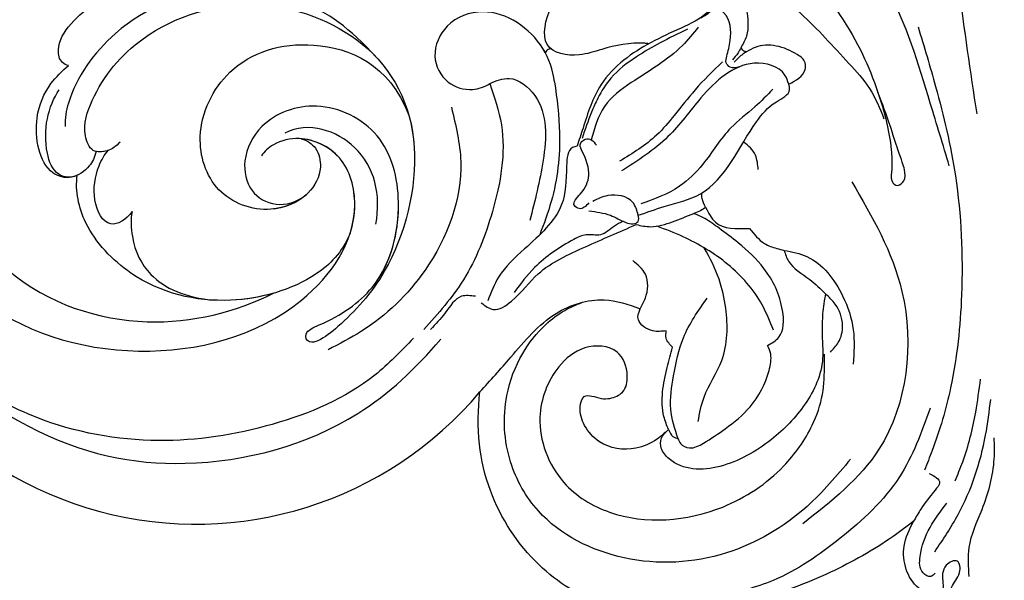
# Model space of a CAD drawing. Units: millimetres. Extents: x 3569 to 5669, y 1215 to 2700.
# Drawn here: x 4258 to 4347, y 2216 to 2266 of the extents above; entities that cross this region are included whole.
import ezdxf

# ---------------------------------------------------------------- set-up
doc = ezdxf.new("R2010")
doc.units = ezdxf.units.MM
doc.linetypes.add('HIDDEN', pattern=[9.525, 6.35, -3.175])
doc.layers.add('H-06.木作(細線)', color=8, linetype='Continuous')
doc.layers.add('H-08.木作(細線)', color=8, linetype='Continuous')
doc.styles.add('新細明體', font='txt')
doc.dimstyles.new('5', dxfattribs={"dimtxt": 12.5, "dimasz": 3.75, "dimexe": 2.5, "dimexo": 2.5, "dimgap": 1.5, "dimtad": 2, "dimdec": 0, "dimtxsty": '新細明體', "dimblk": 'ARCHTICK', "dimcen": 5, "dimclrd": 8, "dimclre": 8, "dimclrt": 4, "dimadec": 0, "dimazin": 0, "dimtfac": 1, "dimtdec": 0, "dimtix": 1, "dimtmove": 2, "dimatfit": 3, "dimldrblk": 'OPEN90', "dimfxl": 1.25, "dimlwd": 9, "dimlwe": 9, "dimarcsym": 0})

# ---------------------------------------------------------------- blocks, each defined once
blk = doc.blocks.new('SE-21078')
at = {"layer": 'H-08.木作(細線)'}
blk.add_arc((72.732, 30.204), 33.518, 304.96461, 139.95445, dxfattribs=at)
for points, knots in [([(7.878, 63.46), (8.492, 63.928), (10.834, 65.713), (15.557, 68.336), (21.925, 70.73), (28.841, 72.16), (35.932, 71.609), (42.389, 67.517), (45.982, 61.963), (47.339, 56.362), (47.227, 53.351), (47.073, 51.769)], [0, 0, 0, 0, 2.316162, 8.828227, 16.111835, 22.654744, 29.934679, 36.799855, 44.821077, 49.130549, 53.876857, 53.876857, 53.876857, 53.876857]), ([(100.536, 40.038), (98.028, 48.067), (87.634, 56.48), (73.122, 59.406), (59.243, 55.654), (52.881, 49.689), (50.611, 46.997)], [0, 0, 0, 0, 14.284741, 28.530752, 44.98159, 55.03502, 55.03502, 55.03502, 55.03502]), ([(27.351, 54.447), (27.214, 53.7), (26.852, 51.734), (24.676, 48.751), (24.639, 44.849), (25.386, 41.399), (26.279, 39.667), (26.794, 38.744)], [0, 0, 0, 0, 2.261268, 5.953441, 10.687713, 13.373573, 16.521019, 16.521019, 16.521019, 16.521019]), ([(47.073, 51.769), (46.135, 50.736), (43.924, 48.298), (40.858, 44.48), (36.161, 43.035), (33.65, 43.829), (32.585, 44.262)], [0, 0, 0, 0, 4.197576, 9.904169, 14.406804, 17.790957, 17.790957, 17.790957, 17.790957]), ([(82.271, 1.862), (87.046, 4.403), (95.308, 11.398), (102.286, 28.367), (94.306, 44.602), (78.012, 49.577), (63.657, 45.837), (57.459, 36.886), (59.139, 30.336), (62.817, 28.53), (65.532, 29.141), (66.583, 30.026), (66.812, 30.434)], [0, 0, 0, 0, 15.595281, 32.524957, 49.150049, 64.592598, 79.88267, 90.068147, 94.629758, 98.720267, 101.104362, 102.625608, 102.625608, 102.625608, 102.625608]), ([(79.584, 29.191), (79.937, 29.558), (80.658, 30.071), (82.24, 30.156), (83.068, 28.012), (81.809, 24.038), (77.126, 18.462), (67.23, 15.572), (56.513, 19.657), (51.673, 28.733), (54.412, 40.149), (58.891, 45.086), (61.278, 47.021), (62.203, 47.317), (62.771, 47.151), (63.018, 46.304), (59.967, 45.092), (55.667, 42.196), (53.777, 35.198), (55.548, 28.104), (61.521, 25.128), (66.709, 26.93), (68.637, 30.576), (68.059, 33.669), (65.609, 35.169), (63.634, 34.64), (62.774, 33.939)], [0, 0, 0, 0, 1.426556, 2.737802, 4.297742, 7.516008, 14.704295, 25.272167, 35.691377, 46.964535, 57.516568, 63.880101, 66.237481, 67.061809, 67.073901, 68.014576, 69.424667, 74.918139, 82.889382, 89.156722, 95.258143, 100.525733, 103.950377, 106.660335, 109.041293, 111.374822, 111.374822, 111.374822, 111.374822]), ([(30.232, 46.244), (30.628, 46.292), (31.566, 46.405), (32.999, 45.46), (32.739, 44.606), (32.585, 44.262)], [0, 0, 0, 0, 1.208596, 2.859135, 3.91386, 3.91386, 3.91386, 3.91386]), ([(20.536, 46.184), (20.848, 45.407), (21.759, 43.143), (24.508, 40.048), (28.005, 37.963), (30.277, 37.082), (31.072, 36.786)], [0, 0, 0, 0, 2.506204, 7.297273, 12.060596, 14.604806, 14.604806, 14.604806, 14.604806]), ([(46.186, 23.895), (45.747, 25.125), (44.479, 28.866), (45.614, 35.184), (48.08, 41.555), (50.851, 44.682), (52.127, 46.122)], [0.421461, 0.421461, 0.421461, 0.421461, 4.297312, 12.187385, 18.891775, 24.618026, 24.618026, 24.618026, 24.618026]), ([(81.252, 6.374), (84.003, 7.488), (91.14, 11.77), (99.624, 25.191), (91.83, 41.911), (77.355, 46.659), (69.12, 44.538), (65.733, 42.854)], [40.357635, 40.357635, 40.357635, 40.357635, 49.394811, 65.300996, 81.613503, 94.576394, 106.551227, 106.551227, 106.551227, 106.551227]), ([(81.252, 6.374), (84.003, 7.488), (91.14, 11.77), (99.624, 25.191), (91.83, 41.911), (77.355, 46.659), (69.12, 44.538), (65.733, 42.854)], [40.357635, 40.357635, 40.357635, 40.357635, 49.394811, 65.300996, 81.613503, 94.576394, 106.551227, 106.551227, 106.551227, 106.551227]), ([(81.252, 6.374), (84.003, 7.488), (91.14, 11.77), (99.624, 25.191), (91.83, 41.911), (77.355, 46.659), (69.12, 44.538), (65.733, 42.854)], [40.357635, 40.357635, 40.357635, 40.357635, 49.394811, 65.300996, 81.613503, 94.576394, 106.551227, 106.551227, 106.551227, 106.551227]), ([(58.797, 37.439), (59.552, 39.203), (62.499, 42.126), (70.11, 44.274), (77.899, 42.37), (82.958, 37.076), (83.646, 33.577), (83.46, 32.181)], [0, 0, 0, 0, 4.591213, 12.651257, 22.10851, 28.058942, 32.629101, 32.629101, 32.629101, 32.629101]), ([(58.797, 37.439), (59.552, 39.203), (62.499, 42.126), (70.11, 44.274), (77.899, 42.37), (82.958, 37.076), (83.646, 33.577), (83.46, 32.181)], [0, 0, 0, 0, 4.591213, 12.651257, 22.10851, 28.058942, 32.629101, 32.629101, 32.629101, 32.629101]), ([(65.733, 42.854), (66.983, 43.212), (71.516, 43.93), (77.899, 42.37), (82.958, 37.076), (83.646, 33.577), (83.46, 32.181)], [8.825982, 8.825982, 8.825982, 8.825982, 12.651257, 22.10851, 28.058942, 32.629101, 32.629101, 32.629101, 32.629101]), ([(34.135, 36.34), (34.403, 36.468), (35.102, 36.842), (36.052, 37.8), (37.467, 37.398), (39.56, 38.468), (41.923, 40.037), (43.389, 41.991), (43.973, 42.77)], [0.561531, 0.561531, 0.561531, 0.561531, 1.457474, 2.935662, 4.235872, 5.408726, 9.786939, 12.68835, 12.68835, 12.68835, 12.68835]), ([(78.498, 35.469), (78.641, 36.142), (78.546, 38.468), (76.976, 41.736), (73.711, 43.261), (71.052, 43.478)], [0, 0, 0, 0, 2.05968, 5.771764, 10.737718, 10.737718, 10.737718, 10.737718]), ([(78.498, 35.469), (78.641, 36.142), (78.546, 38.468), (76.976, 41.736), (73.711, 43.261), (71.052, 43.478)], [0, 0, 0, 0, 2.05968, 5.771764, 10.737718, 10.737718, 10.737718, 10.737718]), ([(53.494, 26.744), (53.236, 27.663), (52.481, 32.101), (53.844, 37.783), (55.9, 41.188), (55.998, 41.345)], [44.006594, 44.006594, 44.006594, 44.006594, 46.964535, 57.516568, 58.035907, 58.035907, 58.035907, 58.035907]), ([(53.494, 26.744), (53.236, 27.663), (52.481, 32.101), (53.844, 37.783), (55.9, 41.188), (55.998, 41.345)], [44.006594, 44.006594, 44.006594, 44.006594, 46.964535, 57.516568, 58.035907, 58.035907, 58.035907, 58.035907]), ([(56.09, 41.284), (54.919, 39.355), (53.886, 34.759), (55.548, 28.104), (61.521, 25.128), (66.709, 26.93), (68.637, 30.576), (68.059, 33.669), (65.609, 35.169), (63.634, 34.64), (62.774, 33.939)], [76.177655, 76.177655, 76.177655, 76.177655, 82.889382, 89.156722, 95.258143, 100.525733, 103.950377, 106.660335, 109.041293, 111.374822, 111.374822, 111.374822, 111.374822]), ([(56.09, 41.284), (54.919, 39.355), (53.886, 34.759), (55.548, 28.104), (61.521, 25.128), (66.709, 26.93), (68.637, 30.576), (68.059, 33.669), (65.609, 35.169), (63.634, 34.64), (62.774, 33.939)], [76.177655, 76.177655, 76.177655, 76.177655, 82.889382, 89.156722, 95.258143, 100.525733, 103.950377, 106.660335, 109.041293, 111.374822, 111.374822, 111.374822, 111.374822]), ([(58.797, 37.439), (58.532, 36.61), (58.13, 34.272), (59.123, 30.402), (61.899, 28.983), (63.212, 28.882)], [87.40074, 87.40074, 87.40074, 87.40074, 90.068147, 94.629758, 98.532276, 98.532276, 98.532276, 98.532276]), ([(56.476, 36.611), (55.978, 33.97), (57.091, 29.135), (62.53, 27.273), (64.711, 28.365)], [0, 0, 0, 0, 7.246489, 13.612839, 13.612839, 13.612839, 13.612839]), ([(78.498, 35.469), (79.049, 36.216), (80.783, 37.262), (82.191, 34.44), (81.78, 31.68), (80.983, 30.313), (80.674, 29.937)], [0, 0, 0, 0, 2.264854, 5.099711, 7.949073, 9.556624, 9.556624, 9.556624, 9.556624]), ([(78.498, 35.469), (79.049, 36.216), (80.783, 37.262), (82.191, 34.44), (81.78, 31.68), (80.983, 30.313), (80.674, 29.937)], [0, 0, 0, 0, 2.264854, 5.099711, 7.949073, 9.556624, 9.556624, 9.556624, 9.556624]), ([(26.673, 35.072), (26.8, 34.811), (27.002, 34.398), (27.03, 33.961), (27.025, 33.798)], [0, 0, 0, 0, 0.851918, 1.347985, 1.347985, 1.347985, 1.347985]), ([(63.212, 28.882), (62.669, 29.013), (61.697, 29.725), (61.257, 31.799), (62.546, 34.239), (66.374, 35.882), (71.311, 34), (73.086, 28.221), (69.972, 21.764), (62.152, 19.264), (55.259, 22.123), (53.494, 26.744)], [0, 0, 0, 0, 1.467598, 3.238304, 5.946495, 9.550869, 14.489583, 19.546365, 25.777139, 33.336252, 41.515582, 41.515582, 41.515582, 41.515582]), ([(63.212, 28.882), (62.669, 29.013), (61.697, 29.725), (61.257, 31.799), (62.546, 34.239), (66.374, 35.882), (71.311, 34), (73.086, 28.221), (69.972, 21.764), (62.152, 19.264), (55.259, 22.123), (53.494, 26.744)], [0, 0, 0, 0, 1.467598, 3.238304, 5.946495, 9.550869, 14.489583, 19.546365, 25.777139, 33.336252, 41.515582, 41.515582, 41.515582, 41.515582]), ([(62.774, 33.939), (63.618, 34.697), (66.454, 35.851), (71.311, 34), (73.086, 28.221), (69.972, 21.764), (62.152, 19.264), (55.259, 22.123), (53.494, 26.744)], [6.167371, 6.167371, 6.167371, 6.167371, 9.550869, 14.489583, 19.546365, 25.777139, 33.336252, 41.515582, 41.515582, 41.515582, 41.515582]), ([(23.831, -2.525), (23.373, 0.415), (21.58, 6.687), (19.253, 11.105), (13.191, 19.36), (11.249, 23.827), (9.948, 28.56), (9.791, 31.309), (9.984, 32.761), (9.383, 33.273), (8.584, 32.688), (8.66, 31.552), (9.142, 30.464), (10.259, 26.78), (11.114, 24.655)], [1.95241, 1.95241, 1.95241, 1.95241, 7.804996, 18.471931, 24.388601, 33.699619, 38.969546, 40.571266, 41.499027, 42.40387, 43.167521, 44.189523, 45.456021, 46.860363, 46.860363, 46.860363, 46.860363]), ([(23.831, -2.525), (23.373, 0.415), (21.58, 6.687), (19.253, 11.105), (13.191, 19.36), (11.249, 23.827), (9.948, 28.56), (9.791, 31.309), (9.984, 32.761), (9.383, 33.273), (8.584, 32.688), (8.66, 31.552), (9.142, 30.464), (10.259, 26.78), (11.114, 24.655)], [1.95241, 1.95241, 1.95241, 1.95241, 7.804996, 18.471931, 24.388601, 33.699619, 38.969546, 40.571266, 41.499027, 42.40387, 43.167521, 44.189523, 45.456021, 46.860363, 46.860363, 46.860363, 46.860363]), ([(81.762, 30.028), (81.858, 30.556), (82.343, 31.508), (83.928, 32.628), (86.788, 31.893), (87.573, 27.246), (86.173, 24.077), (84.832, 22.743), (84.235, 22.245)], [0, 0, 0, 0, 1.460577, 3.356627, 5.211964, 10.064201, 13.381415, 15.681273, 15.681273, 15.681273, 15.681273]), ([(81.762, 30.028), (81.858, 30.556), (82.343, 31.508), (83.928, 32.628), (86.788, 31.893), (87.573, 27.246), (86.173, 24.077), (84.832, 22.743), (84.235, 22.245)], [0, 0, 0, 0, 1.460577, 3.356627, 5.211964, 10.064201, 13.381415, 15.681273, 15.681273, 15.681273, 15.681273]), ([(83.46, 32.181), (83.625, 32.257), (84.378, 32.512), (86.788, 31.893), (87.573, 27.246), (86.173, 24.077), (84.832, 22.743), (84.235, 22.245)], [2.814224, 2.814224, 2.814224, 2.814224, 3.356627, 5.211964, 10.064201, 13.381415, 15.681273, 15.681273, 15.681273, 15.681273]), ([(83.785, 32.304), (84.311, 32.432), (85.563, 32.149), (86.767, 28.826), (86.084, 25.933), (85.088, 24.445)], [0, 0, 0, 0, 1.227389, 3.302827, 9.069169, 9.069169, 9.069169, 9.069169]), ([(21.909, 31.668), (21.958, 31.206), (22.068, 30.171), (22.775, 29.506), (23.252, 29.19)], [0, 0, 0, 0, 1.339093, 2.998725, 2.998725, 2.998725, 2.998725]), ([(80.674, 29.937), (80.704, 29.948), (81.056, 30.067), (81.454, 30.109), (81.762, 30.028)], [1.328328, 1.328328, 1.328328, 1.328328, 1.426556, 2.446096, 2.446096, 2.446096, 2.446096]), ([(56.455, 21.494), (58.753, 18.906), (63.191, 15.848), (71.495, 14.726), (79.746, 17.924), (83.993, 23.964), (84.595, 27.031), (84.556, 27.774)], [0, 0, 0, 0, 6.674502, 13.750063, 24.468735, 32.09715, 34.322617, 34.322617, 34.322617, 34.322617]), ([(79.755, 2.293), (82.689, 3.528), (89.326, 7.671), (95.48, 16.767), (96.919, 24.126), (96.543, 27.561)], [19.728994, 19.728994, 19.728994, 19.728994, 29.286838, 43.169883, 50.000262, 50.000262, 50.000262, 50.000262]), ([(2.143, 26.619), (2.731, 22.808), (3.703, 16.519), (4.168, 10.175), (4.329, 7.673)], [0, 0, 0, 0, 11.559474, 19.080021, 19.080021, 19.080021, 19.080021]), ([(40.314, 23.732), (40.473, 22.67), (41.43, 19.648), (45.851, 16.591), (50.188, 18.227), (51.583, 21.354), (50.256, 23.957), (47.944, 24.651), (46.655, 24.178), (46.186, 23.895)], [2.594405, 2.594405, 2.594405, 2.594405, 5.787144, 12.045549, 15.554836, 18.482101, 21.189235, 23.520788, 25.145299, 25.145299, 25.145299, 25.145299]), ([(40.314, 23.732), (40.473, 22.67), (41.43, 19.648), (45.851, 16.591), (50.188, 18.227), (51.583, 21.354), (50.256, 23.957), (47.944, 24.651), (46.655, 24.178), (46.186, 23.895)], [2.594405, 2.594405, 2.594405, 2.594405, 5.787144, 12.045549, 15.554836, 18.482101, 21.189235, 23.520788, 25.145299, 25.145299, 25.145299, 25.145299]), ([(84.235, 22.245), (84.469, 22.232), (85.073, 21.878), (85.461, 19.494), (80.266, 14.91), (75.137, 13.488), (71.799, 13.158)], [0, 0, 0, 0, 0.573354, 1.900552, 7.478104, 17.87084, 17.87084, 17.87084, 17.87084]), ([(84.235, 22.245), (84.469, 22.232), (85.073, 21.878), (85.461, 19.494), (82.795, 17.142), (80.454, 15.769), (79.838, 15.45)], [0, 0, 0, 0, 0.573354, 1.900552, 7.478104, 9.449343, 9.449343, 9.449343, 9.449343]), ([(84.235, 22.245), (84.469, 22.232), (85.073, 21.878), (85.461, 19.494), (82.795, 17.142), (80.454, 15.769), (79.838, 15.45)], [0, 0, 0, 0, 0.573354, 1.900552, 7.478104, 9.449343, 9.449343, 9.449343, 9.449343]), ([(31.792, 20.286), (31.915, 20.271), (33.362, 20.135), (35.562, 20.6), (38.333, 21.553), (41.799, 20.979), (41.118, 17.885), (40.485, 16.738), (40.419, 16.628)], [7.054844, 7.054844, 7.054844, 7.054844, 7.420764, 11.347007, 13.509315, 16.779459, 20.091602, 20.45896, 20.45896, 20.45896, 20.45896]), ([(31.792, 20.286), (31.915, 20.271), (33.362, 20.135), (35.562, 20.6), (38.333, 21.553), (41.799, 20.979), (41.118, 17.885), (40.485, 16.738), (40.419, 16.628)], [7.054844, 7.054844, 7.054844, 7.054844, 7.420764, 11.347007, 13.509315, 16.779459, 20.091602, 20.45896, 20.45896, 20.45896, 20.45896]), ([(40.632, 20.763), (40.771, 20.65), (41.538, 19.791), (41.118, 17.885), (40.485, 16.738), (40.419, 16.628)], [16.178271, 16.178271, 16.178271, 16.178271, 16.779459, 20.091602, 20.45896, 20.45896, 20.45896, 20.45896]), ([(41.156, 21.102), (41.225, 20.973), (42.371, 18.997), (44.781, 17.331), (47.046, 17.409), (47.172, 17.418)], [5.35434, 5.35434, 5.35434, 5.35434, 5.787144, 12.045549, 12.418422, 12.418422, 12.418422, 12.418422])]:
    blk.add_open_spline(points, degree=3, knots=knots, dxfattribs=at)
for points in [[(6.384, 53.249), (9.16, 59.456), (14.512, 65.003), (20.573, 68.806), (25.54, 70.313)], [(4.53, 70.062), (4.439, 69.435), (3.72, 68.093), (3.938, 67.071), (4.921, 67.438), (5.229, 69.064), (5.295, 69.676), (5.38, 69.795)], [(5.442, 69.874), (5.785, 70.026), (7.415, 69.52), (8.534, 67.808), (8.737, 65.707), (7.878, 63.46)], [(5.94, 68.143), (6.311, 68.453), (7.026, 68.124), (7.286, 66.649), (6.391, 64.01), (4.872, 61.828)], [(2.855, 68.44), (2.855, 65.838), (1.687, 62.386), (0.592, 57.814), (0.592, 55.918)], [(13.574, 57.851), (17.499, 62.113), (24.799, 66.323), (34.036, 66.768), (41.783, 62.529), (44.295, 58.103), (44.638, 52.104), (43.205, 48.301), (41.124, 45.68), (39.395, 44.401), (37.854, 43.678)], [(5.97, 66.227), (3.853, 62.848), (1.371, 55.675), (0.909, 52.441)], [(6.464, 59.135), (5.527, 59.975), (5.935, 60.648), (7.217, 62.353), (7.878, 63.46)], [(13.457, 32.789), (8.928, 42.684), (11.01, 56.947), (17.882, 63.682)], [(30.025, 55.177), (31.061, 56.032), (32.973, 56.864), (36.272, 56.268), (37.608, 54.789), (38.009, 53.115), (37.643, 52.194), (36.123, 52.349), (35.316, 52.349), (34.189, 51.781), (33.75, 50.302), (34.679, 48.165), (37.588, 47.792), (39.937, 49.499), (41.642, 54.053), (39.48, 59.958), (35.346, 62.638), (25.131, 62.172), (19.619, 58.473), (17.035, 54.774), (16.114, 51.986), (15.932, 49.237), (15.932, 48.355)], [(4.127, 59.804), (3.441, 58.091), (2.266, 53.59), (1.825, 50.605)], [(7.477, 18.751), (5.883, 24.16), (4.099, 32.242), (3.543, 43.005), (4.528, 51.384), (6.199, 57.071), (6.896, 58.847)], [(16.096, 47.594), (16.096, 48.759), (17.687, 52.858), (20.731, 56.072), (25.387, 58.499), (27.819, 58.721), (29.975, 57.821), (30.678, 56.842), (30.678, 55.995), (30.025, 55.177)], [(29.159, 55.995), (28.937, 56.439), (28.142, 56.828), (26.871, 56.4), (24.891, 55.093), (22.656, 53.124), (20.941, 49.822), (20.793, 48.346), (21.067, 47.558)], [(53.081, 46.907), (56.57, 50.25), (65.83, 54.699), (76.096, 56.163), (87.168, 54.064), (92.929, 50.843), (95.56, 48.468)], [(29.159, 55.995), (29.819, 53.322), (29.561, 50.323), (28.677, 46.865), (26.525, 43.288)], [(30.025, 55.177), (29.62, 55.796), (29.159, 55.995)], [(30.025, 55.177), (30.439, 53.981), (30.136, 49.557), (29.656, 47.736)], [(19.573, 38.974), (17.515, 39.534), (14.292, 43.086), (13.329, 46.14), (13.329, 49.261)], [(15.399, 48.167), (14.679, 47.301), (14.297, 45.74), (14.96, 43.829), (15.842, 42.899)], [(15.842, 42.899), (16.096, 44.701), (16.096, 47.594)], [(21.067, 47.558), (20.051, 46.83), (19.723, 44.4), (21.401, 40.609), (23.732, 38.286), (25.454, 36.972), (26.756, 36.092), (27.742, 35.632)], [(29.656, 47.736), (30.232, 46.912), (30.232, 46.244)], [(49.643, 26.039), (48.802, 30.943), (52.027, 40.75), (57.775, 46.285), (60.79, 47.966)], [(47.478, 43.126), (48.722, 43.126), (50.211, 44.629), (51.532, 46.118)], [(32.585, 44.262), (32.113, 43.274), (32.113, 41.128), (33.256, 39.9)], [(46.948, 43.703), (45.861, 44.317), (44.219, 43.561), (41.798, 41.091), (37.538, 38.646), (32.947, 36.639)], [(19.573, 38.974), (19.184, 39.95), (17.262, 41.602), (15.842, 42.899)], [(38.29, 29.551), (38.694, 29.681), (39.234, 31.324), (39.689, 34.837), (43.033, 38.836), (45.381, 41.38), (46.358, 43.545)], [(22.695, 36.993), (21.35, 38.349), (20.243, 38.799), (19.573, 38.974)], [(40.314, 23.732), (39.87, 28.352), (40.623, 34.542), (41.661, 37.559)], [(26.673, 35.072), (25.79, 36.413), (22.695, 36.993)], [(32.947, 36.639), (31.629, 36.831), (29.679, 36.389), (27.742, 35.632)], [(37.212, 35.41), (35.282, 35.796), (33.897, 36.445), (33.206, 36.573), (32.782, 36.35), (32.754, 35.802)], [(32.754, 35.802), (30.417, 35.016), (27.143, 33.867), (22.086, 27.349), (20.273, 25.538), (19.09, 24.447), (19.153, 23.945)], [(26.673, 35.072), (27.141, 35.385), (27.742, 35.632)], [(32.754, 35.802), (33.267, 34.625), (35.506, 34.018), (36.865, 34.548)], [(46.186, 23.895), (44.417, 23.425), (42.115, 24.968), (41.358, 30.829), (42.556, 36.28)], [(20.608, 24.412), (22.229, 26.005), (24.382, 27.891), (26.934, 31.185), (29.034, 33.177), (32.516, 34.771)], [(37.216, 34.686), (38.104, 35.198), (38.528, 34.926), (38.004, 33.879), (37.227, 32.211), (37.817, 30.04), (38.004, 29.422), (37.558, 28.915), (37, 28.986), (36.544, 29.47)], [(4.65, 31.32), (6.365, 25.666), (10.303, 15.224), (16.16, 7.494), (20.624, 3.1)], [(19.153, 23.945), (19.509, 23.12), (22.289, 22.055), (24.901, 23.099), (27.108, 25.193), (30.074, 28.685), (34.284, 31.793)], [(25.14, 21.919), (27.631, 24.467), (29.5, 26.767), (31.096, 28.544), (34.446, 30.913)], [(23.457, 20.645), (22.962, 19.605), (22.962, 17.052), (23.658, 15.333), (24.847, 15.762), (26.514, 17.472), (28.894, 18.871), (34.067, 21.78), (36.117, 23.988), (37.751, 27.914), (38.29, 29.551)], [(27.332, 18.788), (28.774, 20.452), (33.387, 23.806), (35.811, 25.959), (37, 28.986)], [(28.3, 18.965), (30.79, 20.219), (32.907, 21.463), (35.223, 23.393), (36.407, 25.216), (36.994, 26.489), (37.833, 28.86)], [(22.659, 13.831), (18.067, 17.552), (13.723, 22.072), (11.856, 24.339), (10.559, 27.072)], [(19.153, 23.945), (17.676, 22.616), (17.676, 22.005), (18.386, 21.275), (22.188, 20.616), (22.975, 21.015)], [(23.627, 22.376), (24.45, 22.404), (24.813, 22.009), (24.754, 21.422)], [(22.975, 21.015), (23.309, 21.234), (24.081, 21.954)], [(23.457, 20.645), (23.743, 21.117), (24.254, 21.752)], [(24.754, 21.422), (24.454, 19.989), (25.045, 17.477), (25.736, 17.146), (26.352, 17.475), (26.865, 17.836), (27.255, 18.031)], [(22.975, 21.015), (23.269, 20.912), (23.457, 20.645)], [(40.632, 20.763), (40.914, 20.807), (41.156, 21.102)]]:
    blk.add_spline(points, degree=3, dxfattribs=at)
blk = doc.blocks.new('_ArchTick')
at = {"color": 0, "linetype": 'ByBlock', "const_width": 0.15}
blk.add_lwpolyline([(-0.5, -0.5), (0.5, 0.5)], dxfattribs=at)
blk = doc.blocks.new('*D66')
at = {"layer": 'DEFPOINTS', "color": 0, "transparency": 16777216}
for p in [(4671.121, 2452.734), (3962.447, 1568.655), (4671.121, 1568.655)]:
    blk.add_point(p, dxfattribs=at)
at = {"layer": 'H-06.木作(細線)', "color": 8, "linetype": 'HIDDEN', "lineweight": 9, "transparency": 16777216}
for p, q in [((4668.621, 2452.734), (3959.947, 2452.734)), ((4668.621, 1568.655), (3959.947, 1568.655))]:
    blk.add_line(p, q, dxfattribs=at)
at = {"layer": 'H-06.木作(細線)', "color": 8, "lineweight": 9, "transparency": 16777216}
blk.add_line((3962.447, 2452.734), (3962.447, 1568.655), dxfattribs=at)
at = {"layer": 'H-06.木作(細線)', "color": 8, "lineweight": 9, "transparency": 16777216, "xscale": 3.75, "yscale": 3.75, "zscale": 3.75}
for p, rotation in [((3962.447, 2452.734), 90), ((3962.447, 1568.655), 270)]:
    blk.add_blockref('_ArchTick', p, dxfattribs=dict(at, rotation=rotation))
at = {"layer": 'H-06.木作(細線)', "color": 4, "transparency": 16777216, "insert": (3953.988, 2010.694), "char_height": 12.5, "attachment_point": 5, "rotation": 90, "style": '新細明體'}
blk.add_mtext('884', dxfattribs=at)
blk = doc.blocks.new('_Open90')
at = {"color": 0, "linetype": 'ByBlock', "lineweight": -2}
for p, q in [((-0.5, 0.5), (0, 0)), ((0, 0), (-1, 0)), ((0, 0), (-0.5, -0.5))]:
    blk.add_line(p, q, dxfattribs=at)
blk = doc.blocks.new('*D67')
at = {"layer": 'DEFPOINTS', "color": 0, "transparency": 16777216}
for p in [(4022.025, 2452.734), (4671.121, 2452.734), (4671.121, 1515.309)]:
    blk.add_point(p, dxfattribs=at)
at = {"layer": 'H-06.木作(細線)', "color": 8, "linetype": 'HIDDEN', "lineweight": 9, "transparency": 16777216}
for p, q in [((4022.025, 2450.234), (4022.025, 1512.809)), ((4671.121, 2450.234), (4671.121, 1512.809))]:
    blk.add_line(p, q, dxfattribs=at)
at = {"layer": 'H-06.木作(細線)', "color": 8, "lineweight": 9, "transparency": 16777216}
blk.add_line((4022.025, 1515.309), (4671.121, 1515.309), dxfattribs=at)
at = {"layer": 'H-06.木作(細線)', "color": 8, "lineweight": 9, "transparency": 16777216, "xscale": 3.75, "yscale": 3.75, "zscale": 3.75, "rotation": 180}
blk.add_blockref('_ArchTick', (4022.025, 1515.309), dxfattribs=at)
at = {"layer": 'H-06.木作(細線)', "color": 8, "lineweight": 9, "transparency": 16777216, "xscale": 3.75, "yscale": 3.75, "zscale": 3.75}
blk.add_blockref('_ArchTick', (4671.121, 1515.309), dxfattribs=at)
at = {"layer": 'H-06.木作(細線)', "color": 4, "transparency": 16777216, "insert": (4346.573, 1506.687), "char_height": 12.5, "attachment_point": 5, "style": '新細明體'}
blk.add_mtext('649', dxfattribs=at)

msp = doc.modelspace()

# ---------------------------------------------------------------- block references
at = {"layer": 'H-08.木作(細線)', "rotation": 180}
msp.add_blockref('SE-21078', (4346.625, 2284.482), dxfattribs=at)

# ---------------------------------------------------------------- dimensions: what is measured, and where the dimension line sits
at = {"layer": 'H-06.木作(細線)'}
dim = msp.add_linear_dim(base=(3962.447, 1568.655), p1=(4671.121, 2452.734), p2=(4671.121, 1568.655), angle=90, dimstyle='5', dxfattribs=at)
dim.commit()
dim.dimension.update_dxf_attribs({"geometry": '*D66', "text_midpoint": (3953.988, 2010.694)})
dim = msp.add_linear_dim(base=(4671.121, 1515.309), p1=(4022.025, 2452.734), p2=(4671.121, 2452.734), dimstyle='5', dxfattribs=at)
dim.commit()
dim.dimension.update_dxf_attribs({"geometry": '*D67', "text_midpoint": (4346.573, 1506.687)})

doc.saveas('drawing.dxf')
